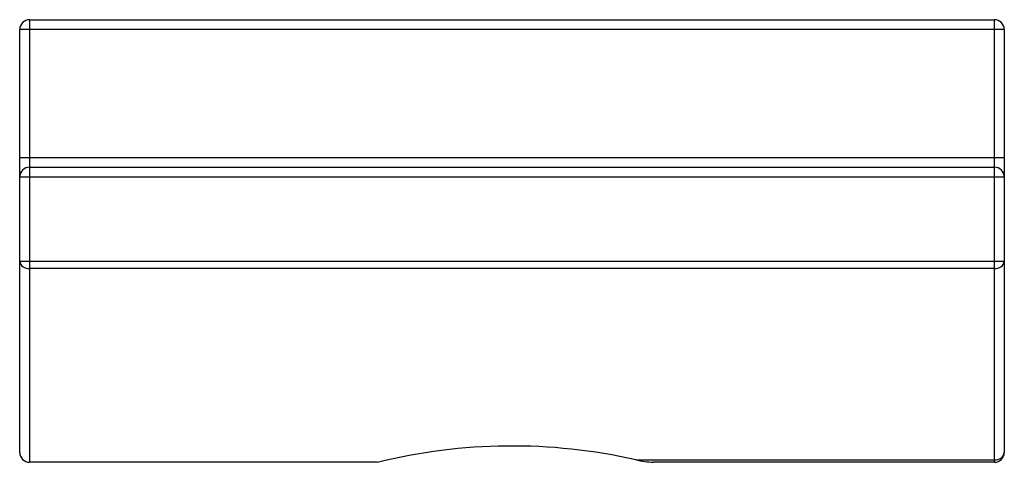
# Paper-space layout '_Спереди' of a CAD drawing. Units: millimetres. Extents: x -5 to 5, y -4.5 to 0.
import ezdxf

# ---------------------------------------------------------------- set-up
doc = ezdxf.new("R2010")
doc.units = ezdxf.units.MM

psp = doc.layouts.new('_Спереди')

# ---------------------------------------------------------------- linework, layer by layer
at = {"color": 7, "linetype": 'Continuous', "lineweight": 25}
for p, q in [((-4.9, 0), (-4.9, -4.5)), ((-4.9, 0), (4.9, 0)), ((4.9, -4.5), (4.9, 0)), ((-5, -4.4), (-5, -0.1)), ((5, -0.1), (-5, -0.1)), ((5, -0.1), (5, -4.4)), ((-5, -1.4), (5, -1.4)), ((-4.9, -1.5), (4.9, -1.5)), ((5, -1.6), (-5, -1.6)), ((-5, -2.456), (5, -2.456)), ((4.9, -2.53), (-4.9, -2.53)), ((1.257, -4.474), (4.9, -4.474)), ((-1.368, -4.5), (-4.9, -4.5)), ((4.9, -4.5), (1.437, -4.5))]:
    psp.add_line(p, q, dxfattribs=at)
for centre, radius, start, end in [((-4.9, -0.1), 0.1, 90, 180), ((4.9, -0.1), 0.1, 0, 90), ((-4.9, -1.6), 0.1, 90, 180), ((4.9, -1.6), 0.1, 0, 90), ((-4.911, -2.44), 0.09, 189.7805, 277.221), ((4.911, -2.44), 0.09, 262.779, 350.2195), ((0, -10.04), 5.706, 77.2645, 103.8704), ((4.911, -4.385), 0.09, 262.779, 350.2195), ((4.9, -4.4), 0.1, 270, 0), ((-4.9, -4.4), 0.1, 180, 270), ((1.483, -3.548), 0.953, 256.295, 267.2046)]:
    psp.add_arc(centre, radius, start, end, dxfattribs=at)

doc.saveas('drawing.dxf')
